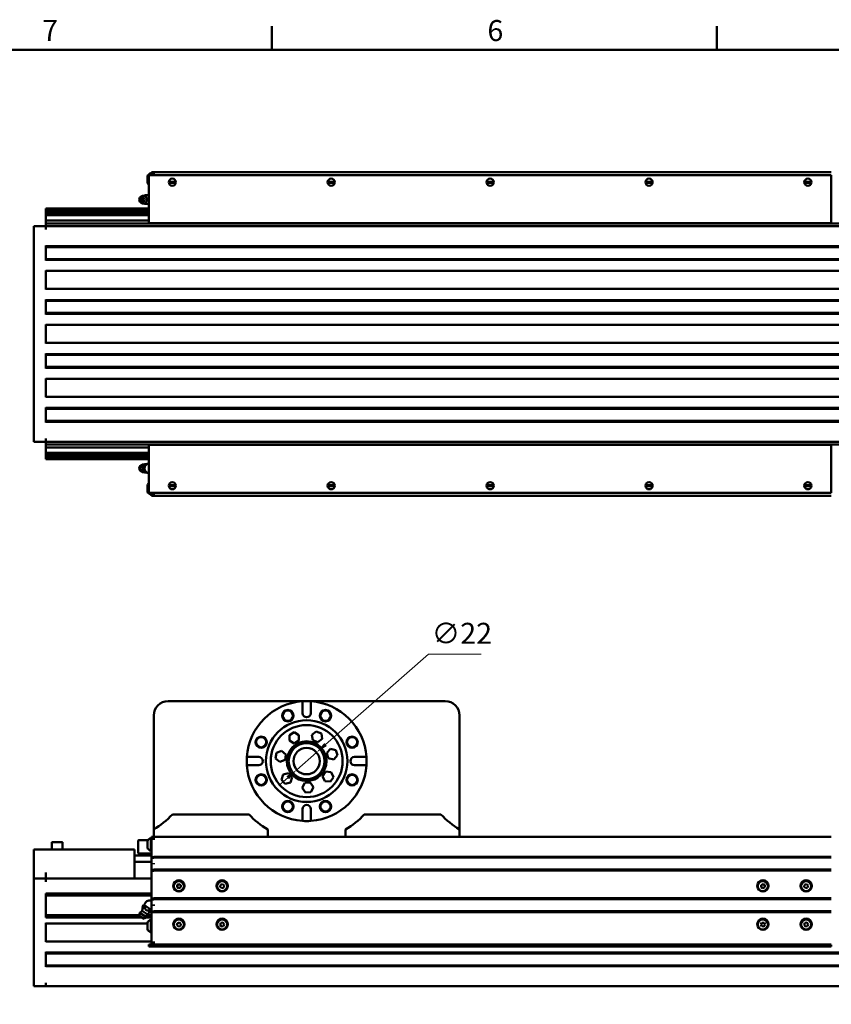
# Model space of a CAD drawing. Units: millimetres. Extents: x 0 to 2970, y 0 to 2100.
# Drawn here: x 532 to 1209, y 1254 to 2075 of the extents above; entities that cross this region are included whole.
import ezdxf

# ---------------------------------------------------------------- set-up
doc = ezdxf.new("R2010")
doc.units = ezdxf.units.MM
doc.header["$LTSCALE"] = 5
doc.layers.get('0').update_dxf_attribs({"lineweight": 25})
doc.layers.add('AM_0', color=7, linetype='Continuous', lineweight=50)
doc.layers.add('AM_5', color=7, linetype='Continuous', lineweight=15, true_color=0x008000)
doc.styles.add('QUOTA', font='calibri.ttf', dxfattribs={"width": 0.95})
doc.styles.add('Testo nota (ISO)', font='calibri.ttf')
doc.dimstyles.new('Inventor Diametro', dxfattribs={"dimscale": 5, "dimtxt": 3.5, "dimasz": 2, "dimexe": 1, "dimexo": 1, "dimgap": 0.5, "dimtad": 1, "dimtoh": 1, "dimrnd": 1e-08, "dimtxsty": 'QUOTA', "dimcen": 0.09, "dimdle": 15, "dimclrd": 256, "dimclre": 256, "dimclrt": 7, "dimazin": 2, "dimtfac": 0.714286, "dimtdec": 3, "dimtmove": 0, "dimatfit": 3, "dimldrblk": 'Filled-1', "dimfxl": 1, "dimtolj": 1, "dimlwd": -1, "dimlwe": -1, "dimarcsym": 0})

# ---------------------------------------------------------------- blocks, each defined once
blk = doc.blocks.new('Bordi Bordo di default')
at = {"layer": 'AM_0'}
for p, q in [((148.5, 410), (148.5, 413.9)), ((222.75, 410), (222.75, 413.9))]:
    blk.add_line(p, q, dxfattribs=at)
at = {"layer": 'AM_0', "flags": 128}
blk.add_lwpolyline([(10, 10), (10, 410), (584, 410), (584, 10), (10, 10)], dxfattribs=at)
at = {"layer": 'AM_0', "char_height": 3.5, "attachment_point": 7, "style": 'Testo nota (ISO)'}
for s, insert in [('7', (110.21, 410.38)), ('6', (184.47, 410.35))]:
    blk.add_mtext(s, dxfattribs=dict(at, insert=insert))
blk = doc.blocks.new('*D69')
at = {"layer": 'AM_5', "transparency": 16777216}
for p, q in [((787.4, 1470.8), (873.34, 1546.14)), ((873.34, 1546.14), (917.04, 1546.14)), ((763.34, 1449.7), (779.88, 1464.21)), ((755.82, 1443.11), (748.3, 1436.52))]:
    blk.add_line(p, q, dxfattribs=at)
for points in [[(786.3, 1472.05), (788.5, 1469.55), (779.88, 1464.21)], [(754.72, 1444.36), (756.92, 1441.86), (763.34, 1449.7)]]:
    blk.add_solid(points, dxfattribs=at)
at = {"layer": 'Defpoints', "color": 0, "transparency": 16777216}
for p in [(779.88, 1464.21), (763.34, 1449.7)]:
    blk.add_point(p, dxfattribs=at)
at = {"layer": 'AM_5', "color": 7, "transparency": 16777216, "insert": (875.84, 1572.22), "char_height": 17.5, "attachment_point": 1, "style": 'QUOTA'}
blk.add_mtext('\\A1;∅22', dxfattribs=at)
blk = doc.blocks.new('Filled-1')
at = {"color": 0}
for p, q in [((0, 0), (-1, 0.25)), ((-1, 0.25), (-1, -0.25)), ((-1, 0), (0, 0)), ((-1, -0.25), (0, 0))]:
    blk.add_line(p, q, dxfattribs=at)
at = {"color": 0, "flags": 128}
blk.add_lwpolyline([(-1, -0.25), (0, 0), (-1, 0.25), (-1, -0.25)], dxfattribs=at)
at = {"color": 0}
blk.add_solid([(-1, -0.25), (0, 0), (-1, 0.25), (-1, -0.25)], dxfattribs=at)

msp = doc.modelspace()

# ---------------------------------------------------------------- linework, layer by layer
at = {"layer": 'AM_0'}
for p, q in [((1209.111, 1945.5162), (640.111, 1945.5162)), ((640.111, 1945.5162), (640.111, 1906.0162)), ((641.711, 1947.0162), (641.711, 1945.5162)), ((642.111, 1947.0162), (641.711, 1947.0162)), ((642.111, 1948.0162), (642.111, 1945.5162)), ((644.111, 1948.0162), (642.111, 1948.0162)), ((1209.111, 1948.0162), (644.111, 1948.0162)), ((644.111, 1945.5162), (644.111, 1948.0162)), ((1209.111, 1906.0162), (1209.111, 1945.5162)), ((638.811, 1944.3912), (638.811, 1939.1412)), ((662.611, 1939.5162), (656.611, 1939.5162)), ((662.5752, 1939.9781), (656.6467, 1939.9781)), ((662.5752, 1939.0544), (656.6467, 1939.0544)), ((795.111, 1939.5162), (789.111, 1939.5162)), ((795.0752, 1939.9781), (789.1467, 1939.9781)), ((795.0752, 1939.0544), (789.1467, 1939.0544)), ((927.611, 1939.5162), (921.611, 1939.5162)), ((927.5752, 1939.9781), (921.6467, 1939.9781)), ((927.5752, 1939.0544), (921.6467, 1939.0544)), ((1060.111, 1939.5162), (1054.111, 1939.5162)), ((1060.0752, 1939.9781), (1054.1467, 1939.9781)), ((1060.0752, 1939.0544), (1054.1467, 1939.0544)), ((1192.611, 1939.5162), (1186.611, 1939.5162)), ((1192.5752, 1939.9781), (1186.6467, 1939.9781)), ((1192.5752, 1939.0544), (1186.6467, 1939.0544)), ((632.8705, 1926.9895), (633.7097, 1927.6986)), ((632.8705, 1923.0429), (633.7097, 1922.3338)), ((637.8091, 1926.9895), (636.9699, 1927.6986)), ((637.8091, 1923.0429), (636.9699, 1922.3338)), ((554.111, 1917.2634), (554.111, 1917.5162)), ((554.111, 1917.5162), (640.111, 1917.5162)), ((554.111, 1916.019), (554.111, 1917.2634)), ((554.111, 1917.2634), (640.111, 1917.2634)), ((554.111, 1915.7662), (554.111, 1916.019)), ((554.111, 1916.019), (640.111, 1916.019)), ((554.111, 1914.2662), (554.111, 1915.7662)), ((554.111, 1915.7662), (640.111, 1915.7662)), ((554.111, 1914.0134), (554.111, 1914.2662)), ((554.111, 1914.2662), (640.111, 1914.2662)), ((554.111, 1912.769), (554.111, 1914.0134)), ((554.111, 1914.0134), (640.111, 1914.0134)), ((554.111, 1912.0662), (554.111, 1912.769)), ((554.111, 1912.769), (640.111, 1912.769)), ((554.111, 1907.7381), (554.111, 1912.0662)), ((554.111, 1912.0662), (640.111, 1912.0662)), ((554.111, 1905.1162), (554.111, 1907.7381)), ((554.111, 1907.7381), (640.111, 1907.7381)), ((554.111, 1903.0162), (554.111, 1905.1162)), ((554.111, 1905.1162), (2299.111, 1905.1162)), ((640.611, 1905.5162), (1208.611, 1905.5162)), ((1209.011, 1905.6162), (1208.9109, 1905.6162)), ((1209.011, 1905.6162), (1209.011, 1905.7162)), ((554.111, 1903.0162), (544.111, 1903.0162)), ((544.111, 1903.0162), (544.111, 1900.5162)), ((544.111, 1725.5162), (544.111, 1900.5162)), ((554.111, 1903.0162), (554.111, 1900.5162)), ((554.111, 1903.0162), (2299.111, 1903.0162)), ((554.111, 1900.0162), (554.111, 1900.5162)), ((554.111, 1874.2162), (554.111, 1886.8162)), ((554.111, 1886.3162), (2299.111, 1886.3162)), ((554.111, 1885.5162), (2299.111, 1885.5162)), ((554.111, 1875.5162), (2299.111, 1875.5162)), ((554.111, 1874.7162), (2299.111, 1874.7162)), ((554.111, 1850.2162), (554.111, 1865.8162)), ((554.111, 1865.5162), (2299.111, 1865.5162)), ((554.111, 1850.5162), (2299.111, 1850.5162)), ((554.111, 1829.2162), (554.111, 1841.8162)), ((554.111, 1841.3162), (2299.111, 1841.3162)), ((554.111, 1840.5162), (2299.111, 1840.5162)), ((554.111, 1830.5162), (2299.111, 1830.5162)), ((554.111, 1829.7162), (2299.111, 1829.7162)), ((554.111, 1805.2162), (554.111, 1820.8162)), ((554.111, 1820.5162), (2299.111, 1820.5162)), ((554.111, 1805.5162), (2299.111, 1805.5162)), ((554.111, 1784.2162), (554.111, 1796.8162)), ((554.111, 1796.3162), (2299.111, 1796.3162)), ((554.111, 1795.5162), (2299.111, 1795.5162)), ((554.111, 1785.5162), (2299.111, 1785.5162)), ((554.111, 1784.7162), (2299.111, 1784.7162)), ((554.111, 1760.2162), (554.111, 1775.8162)), ((554.111, 1775.5162), (2299.111, 1775.5162)), ((554.111, 1760.5162), (2299.111, 1760.5162)), ((554.111, 1739.2162), (554.111, 1751.8162)), ((554.111, 1751.3162), (2299.111, 1751.3162)), ((554.111, 1750.5162), (2299.111, 1750.5162)), ((554.111, 1740.5162), (2299.111, 1740.5162)), ((554.111, 1739.7162), (2299.111, 1739.7162)), ((544.111, 1725.5162), (544.111, 1723.0162)), ((554.111, 1725.5162), (554.111, 1726.0162)), ((554.111, 1725.5162), (554.111, 1723.0162)), ((554.111, 1723.0162), (544.111, 1723.0162)), ((554.111, 1720.9163), (554.111, 1723.0162)), ((554.111, 1723.0162), (2299.111, 1723.0162)), ((554.111, 1718.2944), (554.111, 1720.9163)), ((554.111, 1720.9163), (2299.111, 1720.9163)), ((554.111, 1713.9662), (554.111, 1718.2944)), ((554.111, 1718.2944), (640.111, 1718.2944)), ((640.111, 1720.0162), (640.111, 1680.5162)), ((1208.611, 1720.5162), (640.611, 1720.5162)), ((1208.9109, 1720.4163), (1209.011, 1720.4163)), ((1209.011, 1720.3162), (1209.011, 1720.4163)), ((1209.111, 1680.5162), (1209.111, 1720.0162)), ((554.111, 1713.2634), (554.111, 1713.9662)), ((554.111, 1713.9662), (640.111, 1713.9662)), ((554.111, 1712.019), (554.111, 1713.2634)), ((554.111, 1713.2634), (640.111, 1713.2634)), ((554.111, 1711.7662), (554.111, 1712.019)), ((554.111, 1712.019), (640.111, 1712.019)), ((554.111, 1710.2662), (554.111, 1711.7662)), ((554.111, 1711.7662), (640.111, 1711.7662)), ((554.111, 1710.0134), (554.111, 1710.2662)), ((554.111, 1710.2662), (640.111, 1710.2662)), ((554.111, 1708.769), (554.111, 1710.0134)), ((554.111, 1710.0134), (640.111, 1710.0134)), ((554.111, 1708.5162), (554.111, 1708.769)), ((554.111, 1708.769), (640.111, 1708.769)), ((554.111, 1708.5162), (640.111, 1708.5162)), ((632.8705, 1702.9896), (633.7097, 1703.6986)), ((635.6706, 1701.0162), (634.8939, 1701.0162)), ((634.9413, 1702.4383), (635.3687, 1703.1356)), ((634.9413, 1699.5942), (635.3687, 1698.8968)), ((637.4329, 1704.6155), (635.6706, 1701.0162)), ((635.6706, 1701.0162), (637.4329, 1697.4169)), ((636.6562, 1704.6155), (637.4329, 1704.6155)), ((638.5734, 1704.6155), (637.4329, 1704.6155)), ((632.8705, 1699.0429), (633.7097, 1698.3338)), ((636.6562, 1697.4169), (637.4329, 1697.4169)), ((637.4329, 1697.4169), (638.5734, 1697.4169)), ((638.811, 1686.8912), (638.811, 1681.6412)), ((662.611, 1686.5162), (656.611, 1686.5162)), ((662.5752, 1686.9781), (656.6467, 1686.9781)), ((662.5752, 1686.0544), (656.6467, 1686.0544)), ((795.111, 1686.5162), (789.111, 1686.5162)), ((795.0752, 1686.9781), (789.1467, 1686.9781)), ((795.0752, 1686.0544), (789.1467, 1686.0544)), ((927.611, 1686.5162), (921.611, 1686.5162)), ((927.5752, 1686.9781), (921.6467, 1686.9781)), ((927.5752, 1686.0544), (921.6467, 1686.0544)), ((1060.111, 1686.5162), (1054.111, 1686.5162)), ((1060.0752, 1686.9781), (1054.1467, 1686.9781)), ((1060.0752, 1686.0544), (1054.1467, 1686.0544)), ((1192.611, 1686.5162), (1186.611, 1686.5162)), ((1192.5752, 1686.9781), (1186.6467, 1686.9781)), ((1192.5752, 1686.0544), (1186.6467, 1686.0544)), ((640.111, 1680.5162), (1209.111, 1680.5162)), ((641.711, 1680.5162), (641.711, 1679.0162)), ((642.111, 1679.0162), (641.711, 1679.0162)), ((642.111, 1680.5162), (642.111, 1678.0162)), ((642.111, 1678.0162), (644.111, 1678.0162)), ((644.111, 1678.0162), (644.111, 1680.5162)), ((1209.111, 1678.0162), (644.111, 1678.0162)), ((887.111, 1506.9549), (656.111, 1506.9549)), ((768.111, 1496.9549), (768.111, 1506.8322)), ((775.111, 1506.8322), (775.111, 1496.9549)), ((644.111, 1494.9549), (644.111, 1400.0545)), ((899.111, 1400.0545), (899.111, 1494.9549)), ((761.1978, 1480.9532), (757.1978, 1478.6438)), ((757.1978, 1478.6438), (757.1978, 1474.025)), ((765.1978, 1478.6438), (761.1978, 1480.9532)), ((765.1978, 1474.025), (765.1978, 1478.6438)), ((779.5816, 1481.7464), (775.9705, 1478.8666)), ((775.9705, 1478.8666), (776.6589, 1474.2994)), ((783.8811, 1480.0589), (779.5816, 1481.7464)), ((784.5695, 1475.4917), (783.8811, 1480.0589)), ((757.1978, 1474.025), (761.1978, 1471.7156)), ((761.1978, 1471.7156), (765.1978, 1474.025)), ((776.6589, 1474.2994), (780.9584, 1472.6119)), ((780.9584, 1472.6119), (784.5695, 1475.4917)), ((746.3558, 1463.7763), (745.6674, 1459.2091)), ((750.6553, 1465.4637), (746.3558, 1463.7763)), ((754.2665, 1462.584), (750.6553, 1465.4637)), ((753.5781, 1458.0167), (754.2665, 1462.584)), ((791.4603, 1467.2082), (788.3188, 1463.8224)), ((788.3188, 1463.8224), (789.6802, 1459.4088)), ((795.9633, 1466.1804), (791.4603, 1467.2082)), ((794.1832, 1458.381), (797.3247, 1461.7668)), ((797.3247, 1461.7668), (795.9633, 1466.1804)), ((721.7336, 1460.4549), (731.611, 1460.4549)), ((731.611, 1453.4549), (721.7336, 1453.4549)), ((745.6674, 1459.2091), (749.2785, 1456.3293)), ((749.2785, 1456.3293), (753.5781, 1458.0167)), ((789.6802, 1459.4088), (794.1832, 1458.381)), ((811.611, 1460.4549), (821.4883, 1460.4549)), ((821.4883, 1453.4549), (811.611, 1453.4549)), ((751.8929, 1445.8763), (750.5314, 1441.4627)), ((756.3959, 1446.9041), (751.8929, 1445.8763)), ((759.5374, 1443.5183), (756.3959, 1446.9041)), ((787.3973, 1448.174), (784.7954, 1444.3578)), ((792.0032, 1447.8288), (787.3973, 1448.174)), ((794.0072, 1443.6674), (792.0032, 1447.8288)), ((750.5314, 1441.4627), (753.673, 1438.0769)), ((753.673, 1438.0769), (758.176, 1439.1047)), ((758.176, 1439.1047), (759.5374, 1443.5183)), ((769.9825, 1438.7927), (767.9785, 1434.6313)), ((774.5884, 1439.1378), (769.9825, 1438.7927)), ((777.1903, 1435.3216), (774.5884, 1439.1378)), ((784.7954, 1444.3578), (786.7995, 1440.1964)), ((786.7995, 1440.1964), (791.4054, 1439.8512)), ((791.4054, 1439.8512), (794.0072, 1443.6674)), ((767.9785, 1434.6313), (770.5804, 1430.815)), ((770.5804, 1430.815), (775.1863, 1431.1602)), ((775.1863, 1431.1602), (777.1903, 1435.3216)), ((723.5871, 1412.4549), (659.6348, 1412.4549)), ((768.111, 1407.0775), (768.111, 1416.9549)), ((775.111, 1416.9549), (775.111, 1407.0775)), ((883.5871, 1412.4549), (819.6348, 1412.4549)), ((644.111, 1400.0545), (644.111, 1393.9549)), ((739.111, 1393.9549), (739.111, 1400.0545)), ((804.111, 1400.0545), (804.111, 1393.9549)), ((899.111, 1393.9549), (899.111, 1400.0545)), ((559.111, 1383.3949), (559.111, 1388.8949)), ((559.611, 1389.3949), (567.611, 1389.3949)), ((568.111, 1383.3949), (568.111, 1388.8949)), ((631.111, 1390.4928), (631.111, 1380.4928)), ((631.611, 1390.9928), (639.2614, 1390.9928)), ((638.811, 1390.0678), (638.811, 1384.8178)), ((641.711, 1392.6928), (641.711, 1382.1928)), ((642.111, 1392.6928), (641.711, 1392.6928)), ((642.111, 1393.6928), (642.111, 1391.1928)), ((644.111, 1393.6928), (642.111, 1393.6928)), ((642.111, 1377.4928), (642.111, 1391.1928)), ((644.111, 1391.4549), (644.111, 1393.9549)), ((1209.111, 1393.9549), (644.111, 1393.9549)), ((644.111, 1391.1928), (644.111, 1391.4549)), ((628.111, 1383.3949), (544.111, 1383.3949)), ((544.111, 1364.1949), (544.111, 1383.3949)), ((628.111, 1359.1949), (628.111, 1383.3949)), ((642.111, 1379.9928), (631.611, 1379.9928)), ((642.111, 1382.1928), (641.711, 1382.1928)), ((628.111, 1378.1949), (642.111, 1378.1949)), ((628.111, 1372.8649), (642.111, 1372.8649)), ((642.111, 1376.9928), (642.111, 1377.4928)), ((642.111, 1376.9928), (642.111, 1376.6928)), ((642.111, 1376.9928), (644.111, 1376.9928)), ((642.111, 1376.6928), (642.111, 1376.4928)), ((642.111, 1376.1928), (642.111, 1376.4928)), ((642.111, 1366.1928), (642.111, 1376.1928)), ((644.111, 1376.1928), (642.111, 1376.1928)), ((644.111, 1377.7549), (644.111, 1377.4928)), ((644.111, 1377.4928), (644.111, 1376.9928)), ((1209.111, 1377.2549), (644.111, 1377.2549)), ((644.111, 1376.6928), (644.111, 1376.9928)), ((644.111, 1376.4928), (644.111, 1376.6928)), ((644.111, 1376.4928), (644.111, 1376.1928)), ((1209.111, 1376.4549), (644.111, 1376.4549)), ((644.111, 1371.9963), (644.111, 1370.9135)), ((544.111, 1359.1949), (544.111, 1364.1949)), ((554.111, 1359.1949), (554.111, 1364.1949)), ((642.111, 1365.8928), (642.111, 1366.1928)), ((642.111, 1366.1928), (644.111, 1366.1928)), ((642.111, 1365.8928), (642.111, 1365.6928)), ((642.111, 1365.6928), (642.111, 1365.3928)), ((642.111, 1364.8928), (642.111, 1365.3928)), ((644.111, 1365.3928), (642.111, 1365.3928)), ((642.111, 1342.9928), (642.111, 1364.8928)), ((644.111, 1366.1549), (644.111, 1366.4549)), ((1209.111, 1366.4549), (644.111, 1366.4549)), ((644.111, 1365.9549), (644.111, 1366.1549)), ((644.111, 1365.6549), (644.111, 1365.9549)), ((644.111, 1365.1549), (644.111, 1365.6549)), ((1209.111, 1365.6549), (644.111, 1365.6549)), ((644.111, 1364.8928), (644.111, 1365.1549)), ((554.111, 1359.1949), (544.111, 1359.1949)), ((544.111, 1359.1949), (544.111, 1356.6949)), ((544.111, 1271.6949), (544.111, 1356.6949)), ((554.111, 1359.1949), (642.111, 1359.1949)), ((554.111, 1359.1949), (554.111, 1356.6949)), ((554.111, 1356.1949), (554.111, 1356.6949)), ((665.111, 1354.4248), (663.611, 1353.5588)), ((666.611, 1353.5588), (665.111, 1354.4248)), ((701.3856, 1354.4029), (699.7672, 1353.7857)), ((702.7293, 1353.31), (701.3856, 1354.4029)), ((1152.1849, 1354.4233), (1150.6493, 1353.6221)), ((1153.6466, 1353.4939), (1152.1849, 1354.4233)), ((1188.4843, 1354.3841), (1186.8329, 1353.8618)), ((1189.7624, 1353.2151), (1188.4843, 1354.3841)), ((554.111, 1346.4421), (554.111, 1346.6949)), ((554.111, 1346.6949), (642.111, 1346.6949)), ((554.111, 1345.1977), (554.111, 1346.4421)), ((554.111, 1346.4421), (642.111, 1346.4421)), ((663.611, 1353.5588), (663.611, 1351.8268)), ((663.611, 1351.8268), (665.111, 1350.9607)), ((665.111, 1350.9607), (666.611, 1351.8268)), ((666.611, 1351.8268), (666.611, 1353.5588)), ((699.7672, 1353.7857), (699.4926, 1352.0755)), ((699.4926, 1352.0755), (700.8363, 1350.9826)), ((700.8363, 1350.9826), (702.4547, 1351.5999)), ((702.4547, 1351.5999), (702.7293, 1353.31)), ((1150.6493, 1353.6221), (1150.5753, 1351.8916)), ((1150.5753, 1351.8916), (1152.037, 1350.9623)), ((1152.037, 1350.9623), (1153.5726, 1351.7635)), ((1153.5726, 1351.7635), (1153.6466, 1353.4939)), ((1186.8329, 1353.8618), (1186.4595, 1352.1705)), ((1186.4595, 1352.1705), (1187.7376, 1351.0015)), ((1187.7376, 1351.0015), (1189.389, 1351.5238)), ((1189.389, 1351.5238), (1189.7624, 1353.2151)), ((554.111, 1344.9449), (554.111, 1345.1977)), ((554.111, 1345.1977), (642.111, 1345.1977)), ((554.111, 1328.4449), (554.111, 1344.9449)), ((554.111, 1344.9449), (642.111, 1344.9449)), ((642.111, 1342.4928), (642.111, 1342.9928)), ((642.111, 1342.4928), (642.111, 1342.1928)), ((642.111, 1342.4928), (644.111, 1342.4928)), ((642.111, 1342.1928), (642.111, 1341.9928)), ((642.111, 1341.6928), (642.111, 1341.9928)), ((642.111, 1331.6928), (642.111, 1341.6928)), ((644.111, 1341.6928), (642.111, 1341.6928)), ((644.111, 1343.2549), (644.111, 1342.9928)), ((644.111, 1342.9928), (644.111, 1342.4928)), ((1209.111, 1342.7549), (644.111, 1342.7549)), ((644.111, 1342.1928), (644.111, 1342.4928)), ((644.111, 1341.9928), (644.111, 1342.1928)), ((644.111, 1341.9928), (644.111, 1341.6928)), ((1209.111, 1341.9549), (644.111, 1341.9549)), ((632.011, 1327.9792), (632.5412, 1330.4741)), ((634.5511, 1332.0443), (632.5412, 1330.4741)), ((638.1384, 1326.9766), (632.5412, 1330.4741)), ((634.5511, 1332.0443), (634.8939, 1335.8546)), ((638.6687, 1329.4714), (634.5511, 1332.0443)), ((635.6706, 1337.0976), (634.8939, 1335.8546)), ((635.6706, 1337.0976), (637.4329, 1335.9964)), ((636.6562, 1334.7534), (637.4329, 1335.9964)), ((637.4329, 1335.9964), (640.9575, 1333.794)), ((638.6687, 1329.4714), (641.9431, 1331.4498)), ((640.1808, 1332.551), (640.9575, 1333.794)), ((640.9575, 1333.794), (642.111, 1333.0732)), ((641.9431, 1331.4498), (642.111, 1331.7185)), ((642.111, 1331.3928), (642.111, 1331.6928)), ((642.111, 1331.6928), (644.111, 1331.6928)), ((642.111, 1331.3928), (642.111, 1331.1928)), ((642.111, 1331.1928), (642.111, 1330.8928)), ((642.111, 1330.3928), (642.111, 1330.8928)), ((644.111, 1330.8928), (642.111, 1330.8928)), ((642.111, 1306.1928), (642.111, 1330.3928)), ((644.111, 1337.4963), (644.111, 1336.4135)), ((644.111, 1331.6549), (644.111, 1331.9549)), ((1209.111, 1331.9549), (644.111, 1331.9549)), ((644.111, 1331.4549), (644.111, 1331.6549)), ((644.111, 1331.1549), (644.111, 1331.4549)), ((644.111, 1330.6549), (644.111, 1331.1549)), ((1209.111, 1331.1549), (644.111, 1331.1549)), ((644.111, 1330.3928), (644.111, 1330.6549)), ((554.111, 1328.1921), (554.111, 1328.4449)), ((554.111, 1328.4449), (632.1099, 1328.4449)), ((554.111, 1326.9477), (554.111, 1328.1921)), ((554.111, 1328.1921), (632.0562, 1328.1921)), ((554.111, 1326.6949), (554.111, 1326.9477)), ((554.111, 1326.9477), (633.6617, 1326.9477)), ((554.111, 1326.6949), (634.0663, 1326.6949)), ((554.111, 1306.3949), (554.111, 1321.9949)), ((554.111, 1321.6949), (638.811, 1321.6949)), ((636.1285, 1325.4063), (632.011, 1327.9792)), ((636.1285, 1325.4063), (638.1384, 1326.9766)), ((637.7778, 1326.6949), (642.111, 1326.6949)), ((638.1014, 1326.9477), (642.111, 1326.9477)), ((638.6687, 1329.4714), (638.1384, 1326.9766)), ((638.3967, 1328.1921), (642.111, 1328.1921)), ((638.4505, 1328.4449), (642.111, 1328.4449)), ((638.811, 1322.0678), (638.811, 1316.8178)), ((641.711, 1324.6928), (641.711, 1314.1928)), ((642.111, 1324.6928), (641.711, 1324.6928)), ((663.9173, 1321.9479), (663.4272, 1320.2866)), ((665.6011, 1322.354), (663.9173, 1321.9479)), ((666.7947, 1321.0989), (665.6011, 1322.354)), ((700.0395, 1322.0537), (699.3967, 1320.4454)), ((701.7538, 1322.3011), (700.0395, 1322.0537)), ((702.8252, 1320.9402), (701.7538, 1322.3011)), ((1151.3098, 1322.2284), (1150.3805, 1320.7668)), ((1153.0403, 1322.1544), (1151.3098, 1322.2284)), ((1153.8414, 1320.6188), (1153.0403, 1322.1544)), ((1187.0553, 1322.066), (1186.3939, 1320.4652)), ((1188.7723, 1322.2936), (1187.0553, 1322.066)), ((1189.828, 1320.9204), (1188.7723, 1322.2936)), ((642.111, 1314.1928), (641.711, 1314.1928)), ((663.4272, 1320.2866), (664.6208, 1319.0315)), ((664.6208, 1319.0315), (666.3046, 1319.4377)), ((666.3046, 1319.4377), (666.7947, 1321.0989)), ((699.3967, 1320.4454), (700.4681, 1319.0845)), ((700.4681, 1319.0845), (702.1824, 1319.3319)), ((702.1824, 1319.3319), (702.8252, 1320.9402)), ((1150.3805, 1320.7668), (1151.1816, 1319.2312)), ((1151.1816, 1319.2312), (1152.9121, 1319.1572)), ((1152.9121, 1319.1572), (1153.8414, 1320.6188)), ((1186.3939, 1320.4652), (1187.4496, 1319.092)), ((1187.4496, 1319.092), (1189.1666, 1319.3196)), ((1189.1666, 1319.3196), (1189.828, 1320.9204)), ((554.111, 1306.6949), (642.111, 1306.6949)), ((642.111, 1306.1928), (642.111, 1303.6928)), ((644.111, 1306.4549), (644.111, 1306.1928)), ((644.111, 1303.6928), (644.111, 1306.1928)), ((554.111, 1285.3949), (554.111, 1297.9949)), ((554.111, 1297.4949), (2299.111, 1297.4949)), ((640.111, 1303.9549), (642.111, 1303.9549)), ((640.111, 1303.9549), (640.111, 1302.4549)), ((1209.111, 1302.4549), (640.111, 1302.4549)), ((644.111, 1303.6928), (642.111, 1303.6928)), ((644.111, 1303.9549), (1209.111, 1303.9549)), ((1209.111, 1303.6928), (1209.111, 1302.4549)), ((554.111, 1296.6949), (2299.111, 1296.6949)), ((554.111, 1286.6949), (2299.111, 1286.6949)), ((554.111, 1285.8949), (2299.111, 1285.8949)), ((544.111, 1271.6949), (544.111, 1269.1949)), ((554.111, 1269.1949), (544.111, 1269.1949)), ((554.111, 1271.6949), (554.111, 1272.1949)), ((554.111, 1271.6949), (554.111, 1269.1949)), ((554.111, 1269.1949), (2299.111, 1269.1949))]:
    msp.add_line(p, q, dxfattribs=at)
for centre, radius in [((659.611, 1939.5162), 3), ((792.111, 1939.5162), 3), ((924.611, 1939.5162), 3), ((1057.111, 1939.5162), 3), ((1189.611, 1939.5162), 3), ((659.611, 1686.5162), 3), ((792.111, 1686.5162), 3), ((924.611, 1686.5162), 3), ((1057.111, 1686.5162), 3), ((1189.611, 1686.5162), 3), ((755.9209, 1494.8339), 4.75), ((755.9209, 1494.8339), 4.25), ((787.301, 1494.8339), 4.75), ((787.301, 1494.8339), 4.25), ((771.611, 1456.9549), 34), ((771.611, 1456.9549), 30), ((733.7319, 1472.6449), 4.75), ((733.7319, 1472.6449), 4.25), ((771.611, 1456.9549), 16.5), ((771.611, 1456.9549), 15), ((809.49, 1472.6449), 4.75), ((809.49, 1472.6449), 4.25), ((771.611, 1456.9549), 11), ((733.7319, 1441.2649), 4.75), ((733.7319, 1441.2649), 4.25), ((809.49, 1441.2649), 4.75), ((809.49, 1441.2649), 4.25), ((755.9209, 1419.0758), 4.75), ((755.9209, 1419.0758), 4.25), ((787.301, 1419.0758), 4.75), ((787.301, 1419.0758), 4.25), ((665.111, 1352.9549), 4.75), ((665.111, 1352.6928), 4.25), ((701.111, 1352.9549), 4.75), ((701.111, 1352.6928), 4.25), ((1152.111, 1352.9549), 4.75), ((1152.111, 1352.6928), 4.25), ((1188.111, 1352.9549), 4.75), ((1188.111, 1352.6928), 4.25), ((665.111, 1320.9549), 4.75), ((665.111, 1320.6928), 4.25), ((701.111, 1320.9549), 4.75), ((701.111, 1320.6928), 4.25), ((1152.111, 1320.9549), 4.75), ((1152.111, 1320.6928), 4.25), ((1188.111, 1320.9549), 4.75), ((1188.111, 1320.6928), 4.25)]:
    msp.add_circle(centre, radius, dxfattribs=at)
for centre, radius, start, end in [((642.6025, 1943.1169), 4, 102.878923, 161.4221279), ((642.6025, 1940.4156), 4, 198.5778721, 231.4724024), ((640.3184, 1925.0162), 4, 92.9730021, 115.8645387), ((640.3184, 1925.0162), 4, 244.1354613, 267.0269979), ((640.611, 1906.0162), 0.5, 180, 270), ((1208.611, 1906.0162), 0.5, 270, 0), ((640.611, 1720.0162), 0.5, 90, 180), ((1208.611, 1720.0162), 0.5, 0, 90), ((640.3184, 1701.0162), 4, 92.9730021, 267.0269979), ((642.6025, 1685.6169), 4, 128.5275976, 161.4221279), ((642.6025, 1682.9156), 4, 198.5778721, 257.121077), ((656.111, 1494.9549), 12, 90, 180), ((771.611, 1456.9549), 50, 94.0139872, 175.9860128), ((771.611, 1456.9549), 50, 85.9860128, 94.0139872), ((771.611, 1456.9549), 50, 4.0139872, 85.9860128), ((887.111, 1494.9549), 12, 0, 90), ((771.611, 1496.9549), 3.5, 180, 0), ((771.611, 1456.9549), 50, 175.9860128, 184.0139872), ((771.611, 1456.9549), 50, 184.0139872, 265.9860128), ((731.611, 1456.9549), 3.5, 270, 90), ((771.611, 1456.9549), 50, 274.0139872, 355.9860128), ((811.611, 1456.9549), 3.5, 90, 270), ((771.611, 1456.9549), 50, 355.9860128, 4.0139872), ((771.611, 1416.9549), 3.5, 0, 180), ((611.7816, 1456.4443), 65, 299.8265027, 317.4090597), ((771.4403, 1456.4443), 65, 222.5909403, 240.1734973), ((771.7816, 1456.4443), 65, 299.8265027, 317.4090597), ((931.4403, 1456.4443), 65, 222.5909403, 240.1734973), ((771.611, 1456.9549), 50, 265.9860128, 274.0139872), ((559.611, 1388.8949), 0.5, 90, 180), ((567.611, 1388.8949), 0.5, 0, 90), ((631.611, 1390.4928), 0.5, 90, 180), ((642.6025, 1388.7934), 4, 102.878923, 161.4221279), ((631.611, 1380.4928), 0.5, 180, 270), ((642.6025, 1386.0922), 4, 198.5778721, 257.121077), ((640.3184, 1336.6928), 4, 63.375935, 180), ((640.3184, 1336.6928), 4, 296, 296.624065), ((642.6025, 1320.7934), 4, 102.878923, 161.4221279), ((642.6025, 1318.0922), 4, 198.5778721, 257.121077)]:
    msp.add_arc(centre, radius, start, end, dxfattribs=at)
for centre, major_axis in [((634.0697, 1925.0162), (0, 2.4277)), ((634.0697, 1925.0162), (0, -1.1056)), ((634.2418, 1925.0162), (0, 0.5859))]:
    msp.add_ellipse(centre, major_axis=major_axis, ratio=0.8480481, dxfattribs=at)
for centre, major_axis, start_param, end_param in [((635.3398, 1925.0162), (0, 3.3), 2.51982349, 6.90495447), ((636.6099, 1925.0162), (0, -2.4277), 0.62176916, 2.51982349), ((634.0697, 1701.0162), (0, -2.4277), 3.76336182, 5.66141615), ((635.3398, 1701.0162), (0, 3.3), 5.9756161, 9.73234717), ((636.6099, 1701.0162), (0, -2.4277), 4.08657306, 5.3382049)]:
    msp.add_ellipse(centre, major_axis=major_axis, ratio=0.8480481, start_param=start_param, end_param=end_param, dxfattribs=at)
for points, weights in [([(636.6562, 1928.6155), (636.4005, 1928.3818), (636.187, 1928.1614)], [1.40275559368, 1.42759427175, 1.44674686782]), ([(636.187, 1921.8711), (636.4005, 1921.6506), (636.6562, 1921.4169)], [1.44674686781, 1.42759427175, 1.40275559368]), ([(640.111, 1928.6155), (637.325, 1928.6155), (636.6562, 1928.6155)], [1.34616461393, 1.54712384501, 1.34177142681]), ([(636.6562, 1921.4169), (637.325, 1921.4169), (640.111, 1921.4169)], [1.34177142681, 1.54712384501, 1.34616461393]), ([(634.8939, 1701.0162), (634.6878, 1702.8159), (636.6562, 1704.6155)], [1.40275559368, 1.61976263923, 1.40275559368]), ([(636.6562, 1697.4169), (634.6878, 1699.2166), (634.8939, 1701.0162)], [1.40275559368, 1.61976263923, 1.40275559368]), ([(636.6562, 1334.7534), (634.6878, 1333.5642), (634.8939, 1335.8546)], [1.40275559368, 1.61976263923, 1.40275559368]), ([(640.1808, 1332.551), (637.3313, 1331.9124), (636.6562, 1334.7534)], [1.34177142681, 1.54934418892, 1.34177142681]), ([(641.9431, 1331.4498), (639.9747, 1330.2605), (640.1808, 1332.551)], [1.36079828454, 1.57131451178, 1.36079828454])]:
    msp.add_rational_spline(points, weights, degree=2, dxfattribs=at)

# ---------------------------------------------------------------- block references
at = {"xscale": 5, "yscale": 5, "zscale": 5}
msp.add_blockref('Bordi Bordo di default', (0, 0), dxfattribs=at)

# ---------------------------------------------------------------- dimensions: what is measured, and where the dimension line sits
at = {"layer": 'AM_5'}
dim = msp.add_diameter_dim_2p(p1=(763.3394, 1449.7036), p2=(779.8825, 1464.2062), dimstyle='Inventor Diametro', override={"dimgap": 0.5, "dimtih": 1, "dimdec": 2, "dimlfac": 1, "dimtol": 0, "dimlim": 0, "dimtp": 0, "dimtm": 0, "dimtdec": 3, "dimatfit": 2}, dxfattribs=at)
dim.commit()
dim.dimension.update_dxf_attribs({"geometry": '*D69', "text_midpoint": (896.4425, 1546.137), "dimtype": 163})

doc.saveas('drawing.dxf')
